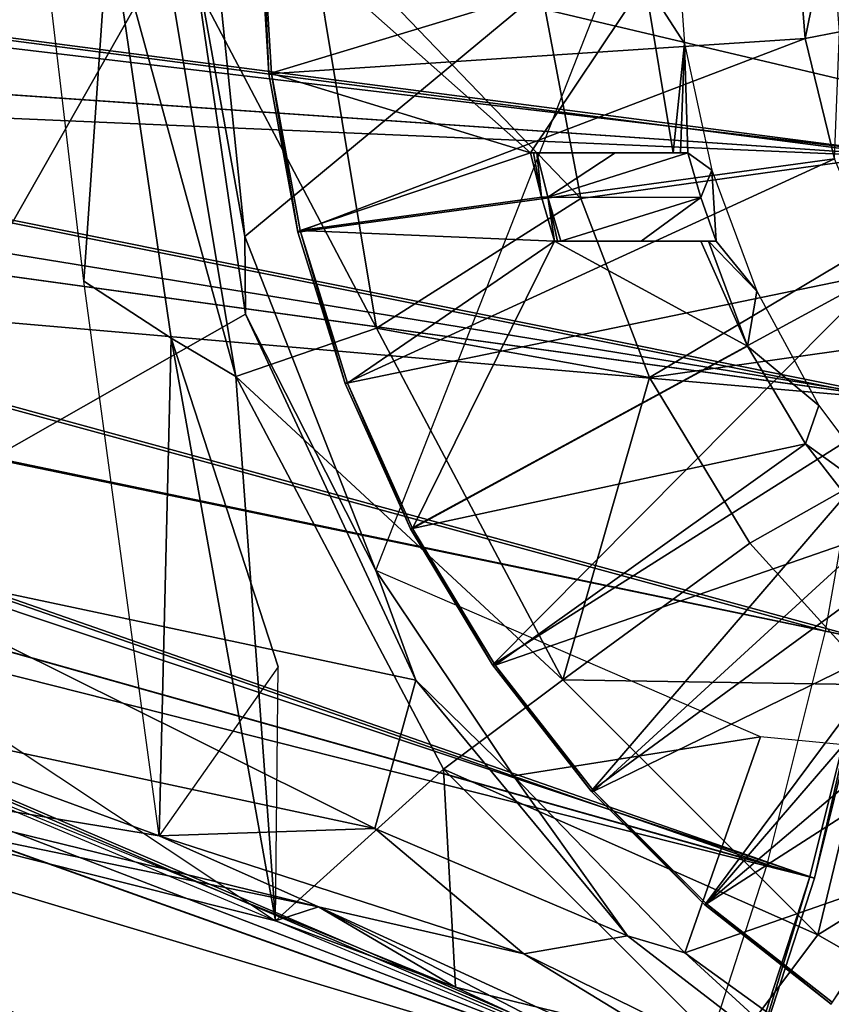
# Model space of a CAD drawing. Units: feet. Extents: x -4 to 4, y -7.1 to 2.37.
# Drawn here: x 1.83 to 2.42, y -0.78 to -0.08 of the extents above; entities that cross this region are included whole.
import ezdxf

# ---------------------------------------------------------------- set-up
doc = ezdxf.new("R2010")
doc.units = ezdxf.units.FT
doc.header["$MEASUREMENT"] = 0
for name, color, linetype in [('AFUWA-3-ARPM', 4, 'Continuous'), ('AFUWA-3-BTVL', 11, 'Continuous'), ('AFUWA-P', 2, 'Continuous')]:
    doc.layers.add(name, color=color, linetype=linetype)

# ---------------------------------------------------------------- blocks, each defined once
blk = doc.blocks.new('A$C0C387161')
at = {"linetype": 'Continuous', "lineweight": 0}
for p, q in [((0.29692, 2.52896), (0.32331, 2.27094)), ((0.29692, 2.52896), (0.32331, 2.27094)), ((0.2821, 2.50118), (0.32391, 2.21531)), ((0.2821, 2.50118), (0.32391, 2.21531)), ((0.34061, 2.38733), (0.33368, 2.50118)), ((0.33368, 2.50118), (0.34061, 2.38733)), ((0.71708, 2.50118), (0.72422, 2.41263)), ((0.72422, 2.41263), (0.71708, 2.50118)), ((0.72422, 2.41263), (0.7488, 2.41736)), ((0.72422, 2.41263), (0.74524, 2.32658)), ((0.74524, 2.32658), (0.72422, 2.41263)), ((0.36133, 2.27399), (0.34061, 2.38733)), ((0.36133, 2.27399), (0.34061, 2.38733)), ((0.32331, 2.27094), (0.41702, 2.03213)), ((0.32331, 2.27094), (0.32391, 2.21531)), ((0.32331, 2.27094), (0.41702, 2.03213)), ((0.36133, 2.27399), (0.39506, 2.16581)), ((0.39506, 2.16581), (0.36133, 2.27399)), ((0.32391, 2.21531), (0.44572, 1.95358)), ((0.32391, 2.21531), (0.44572, 1.95358)), ((0.39506, 2.16581), (0.4418, 2.0619)), ((0.39506, 2.16581), (0.4418, 2.0619)), ((0.43481, 2.07744), (0.41702, 2.03213)), ((0.4418, 2.0619), (0.50055, 1.96462)), ((0.50055, 1.96462), (0.4418, 2.0619)), ((0.44572, 1.95358), (0.02184, 2.04355)), ((0.02184, 2.04355), (0.44572, 1.95358)), ((0.51552, 1.88526), (0.41702, 2.03213)), ((0.47489, 2.0071), (0.41702, 2.03213)), ((0.41702, 2.03213), (0.51552, 1.88526)), ((0.41702, 2.03213), (0.44572, 1.95358)), ((0.50055, 1.96462), (0.57111, 1.87427)), ((0.50055, 1.96462), (0.57111, 1.87427)), ((0.59715, 1.77084), (0.44572, 1.95358)), ((0.44572, 1.95358), (0.59715, 1.77084)), ((0.51552, 1.88526), (0.44572, 1.95358)), ((0.01206, 1.93391), (0.26198, 1.84237)), ((0.4164, 1.84759), (0.01206, 1.93391)), ((-0.02498, 1.88984), (0.26198, 1.84237)), ((-0.02498, 1.88984), (0.26198, 1.84237)), ((0.51552, 1.88526), (0.63807, 1.75857)), ((0.51552, 1.88526), (0.63807, 1.75857)), ((0.57111, 1.87427), (0.65245, 1.79293)), ((0.65245, 1.79293), (0.57111, 1.87427)), ((0.34537, 1.78156), (-0.0187, 1.87301)), ((0.4164, 1.84759), (0.26198, 1.84237)), ((0.59715, 1.77084), (0.4164, 1.84759)), ((0.52287, 1.75794), (0.26198, 1.84237)), ((0.52287, 1.75794), (0.26198, 1.84237)), ((0.376, 1.79154), (0.26198, 1.84237)), ((0.34537, 1.78156), (0.376, 1.79154)), ((0.376, 1.79154), (0.52287, 1.75794)), ((0.74287, 1.72186), (0.65245, 1.79293)), ((0.65245, 1.79293), (0.74287, 1.72186)), ((0.34537, 1.78156), (0.47404, 1.73401)), ((0.47404, 1.73401), (0.34537, 1.78156)), ((0.34537, 1.78156), (0.59976, 1.67576)), ((0.34537, 1.78156), (0.47404, 1.73401)), ((0.34537, 1.78156), (0.47404, 1.73401)), ((0.7731, 1.6352), (0.59715, 1.77084)), ((0.59715, 1.77084), (0.7731, 1.6352)), ((0.59715, 1.77084), (0.63807, 1.75857)), ((0.52287, 1.75794), (0.7731, 1.6352)), ((0.52287, 1.75794), (0.7731, 1.6352)), ((0.63807, 1.75857), (0.77969, 1.65634)), ((0.63807, 1.75857), (0.77969, 1.65634)), ((0.47404, 1.73401), (0.59976, 1.67576)), ((0.47404, 1.73401), (0.59976, 1.67576)), ((0.47404, 1.73401), (0.59976, 1.67576))]:
    blk.add_line(p, q, dxfattribs=at)

msp = doc.modelspace()

# ---------------------------------------------------------------- linework, layer by layer
at = {"layer": 'AFUWA-3-ARPM'}
for points in [[(1.96937, 0.02789, 5.49671), (1.95455, 0.00011, 5.103), (1.99576, -0.23013, 5.49671)], [(1.96937, 0.02789, 18.69356), (1.95455, 0.00011, 18.29986), (1.99576, -0.23013, 18.69356)], [(2.27362, 0.00011, 5.49671), (1.96937, 0.02789, 5.49671), (1.99576, -0.23013, 5.49671)], [(2.27362, 0.00011, 18.69356), (1.96937, 0.02789, 18.69356), (1.99576, -0.23013, 18.69356)], [(1.69429, -0.45752, 5.103), (1.95455, 0.00011, 5.103), (0.9982, 0.00011, 5.103)], [(1.69429, -0.45753, 18.29986), (1.95455, 0.00011, 18.29986), (0.9982, 0.00011, 18.29986)], [(2.49405, -0.1744, 0.02426), (1.01782, -0.11072, 0.02427), (1.02362, 0.00011, 0.02427)], [(1.02362, 0.00011, 0.02427), (2.5, 0.00011, 0.02426), (2.49405, -0.1744, 0.02426)], [(2.45905, -0.17195, 0.06689), (1.13719, 0.00011, 0.33923), (1.13414, -0.08117, 0.33923)], [(1.13719, 0.00011, 0.33923), (2.45905, -0.17195, 0.06689), (2.46492, 0.00011, 0.06689)], [(2.49062, -0.17416, 0.22116), (1.15117, 0.00011, 0.49671), (1.15203, -0.08245, 0.4963)], [(1.15117, 0.00011, 0.49671), (2.49062, -0.17416, 0.22116), (2.49656, 0.00011, 0.22116)], [(1.95455, 0.00011, 5.103), (1.69429, -0.45752, 5.103), (1.99636, -0.28576, 5.103)], [(1.95455, 0.00011, 18.29986), (1.69429, -0.45753, 18.29986), (1.99636, -0.28576, 18.29986)], [(1.89875, 0.00011, 3.5282), (1.88058, -0.26197, 4.94552), (1.85006, -0.00318, 4.94552)], [(1.89875, 0.00011, 16.72505), (1.88058, -0.26198, 18.14238), (1.85006, -0.00319, 18.14238)], [(1.94319, -0.30272, 3.5282), (1.88058, -0.26197, 4.94552), (1.89875, 0.00011, 3.5282)], [(1.94319, -0.30272, 16.72505), (1.88058, -0.26198, 18.14238), (1.89875, 0.00011, 16.72505)], [(1.89875, 0.00011, 3.5282), (1.98931, -0.33021, 3.48007), (1.94319, -0.30272, 3.5282)], [(1.98931, -0.33021, 3.48007), (1.89875, 0.00011, 3.5282), (1.93426, 0.00011, 3.48007)], [(1.89875, 0.00011, 16.72505), (1.98931, -0.33022, 16.67693), (1.94319, -0.30272, 16.72505)], [(1.98931, -0.33022, 16.67693), (1.89875, 0.00011, 16.72505), (1.93426, 0.00011, 16.67693)], [(2.09006, -0.29567, 3.43445), (1.93426, 0.00011, 3.48007), (2.04076, 0.00011, 3.43445)], [(2.09006, -0.29567, 3.43445), (1.98931, -0.33021, 3.48007), (1.93426, 0.00011, 3.48007)], [(2.09006, -0.29567, 16.6313), (1.93426, 0.00011, 16.67693), (2.04076, 0.00011, 16.6313)], [(2.09006, -0.29567, 16.6313), (1.98931, -0.33022, 16.67693), (1.93426, 0.00011, 16.67693)], [(1.99636, -0.28576, 5.103), (1.99576, -0.23013, 5.49671), (1.95455, 0.00011, 5.103)], [(1.99636, -0.28576, 18.29986), (1.99576, -0.23013, 18.69356), (1.95455, 0.00011, 18.29986)], [(2.08947, -0.46894, 5.49671), (2.27362, 0.00011, 5.49671), (1.99576, -0.23013, 5.49671)], [(2.08947, -0.46894, 18.69356), (2.27362, 0.00011, 18.69356), (1.99576, -0.23013, 18.69356)], [(2.04076, 0.00011, 3.43445), (2.21059, -0.06766, 3.39597), (2.2362, -0.203, 3.39597)], [(2.2362, -0.203, 3.39597), (2.09006, -0.29567, 3.43445), (2.04076, 0.00011, 3.43445)], [(2.04076, 0.00011, 16.6313), (2.21059, -0.06766, 16.59282), (2.2362, -0.203, 16.59282)], [(2.2362, -0.203, 16.59282), (2.09006, -0.29567, 16.6313), (2.04076, 0.00011, 16.6313)], [(2.21059, -0.06766, 3.39597), (2.54941, 0.00011, 3.35543), (2.58043, -0.15502, 3.35543)], [(2.21059, -0.06766, 16.59282), (2.54941, 0.00011, 16.55228), (2.58043, -0.15503, 16.55228)], [(2.2362, -0.203, 3.39597), (2.21059, -0.06766, 3.39597), (2.58043, -0.15502, 3.35543)], [(2.2362, -0.203, 16.59282), (2.21059, -0.06766, 16.59282), (2.58043, -0.15503, 16.55228)], [(2.44104, -0.34305, 0.06689), (1.13414, -0.08117, 0.33923), (1.12541, -0.16161, 0.33923)], [(2.45905, -0.17195, 0.06689), (1.13414, -0.08117, 0.33923), (2.44104, -0.34305, 0.06689)], [(2.47237, -0.34745, 0.22116), (1.15203, -0.08245, 0.4963), (1.14317, -0.16416, 0.4963)], [(2.49062, -0.17416, 0.22116), (1.15203, -0.08245, 0.4963), (2.47237, -0.34745, 0.22116)], [(2.47578, -0.34793, 0.02426), (0.99989, -0.22014, 0.02427), (1.01782, -0.11072, 0.02427)], [(1.01782, -0.11072, 0.02427), (2.49405, -0.1744, 0.02426), (2.47578, -0.34793, 0.02426)], [(1.11102, -0.2412, 0.33923), (2.41116, -0.51227, 0.06689), (1.12541, -0.16161, 0.33923)], [(1.12541, -0.16161, 0.33923), (2.41116, -0.51227, 0.06689), (2.44104, -0.34305, 0.06689)], [(2.58043, -0.15502, 3.35543), (2.28521, -0.33087, 3.39597), (2.2362, -0.203, 3.39597)], [(2.58043, -0.15503, 16.55228), (2.28521, -0.33087, 16.59282), (2.2362, -0.203, 16.59282)], [(2.28521, -0.33087, 3.39597), (2.58043, -0.15502, 3.35543), (2.66068, -0.27806, 3.35543)], [(2.28521, -0.33087, 16.59282), (2.58043, -0.15503, 16.55228), (2.66068, -0.27806, 16.55228)], [(1.12855, -0.245, 0.4963), (2.44211, -0.51885, 0.22116), (1.14317, -0.16416, 0.4963)], [(1.14317, -0.16416, 0.4963), (2.44211, -0.51885, 0.22116), (2.47237, -0.34745, 0.22116)], [(2.2362, -0.203, 3.39597), (2.28521, -0.33087, 3.39597), (2.09006, -0.29567, 3.43445)], [(2.2362, -0.203, 16.59282), (2.28521, -0.33087, 16.59282), (2.09006, -0.29567, 16.6313)], [(0.99989, -0.22014, 0.02427), (2.40325, -0.68897, 0.02426), (0.97024, -0.32674, 0.02427)], [(2.40325, -0.68897, 0.02426), (0.99989, -0.22014, 0.02427), (2.44547, -0.51957, 0.02426)], [(0.99989, -0.22014, 0.02427), (2.47578, -0.34793, 0.02426), (2.44547, -0.51957, 0.02426)], [(2.08947, -0.46894, 5.49671), (1.99576, -0.23013, 5.49671), (1.99636, -0.28576, 5.103)], [(2.08947, -0.46894, 18.69356), (1.99576, -0.23013, 18.69356), (1.99636, -0.28576, 18.29986)], [(1.09095, -0.31994, 0.33923), (2.36953, -0.6793, 0.06689), (1.11102, -0.2412, 0.33923)], [(1.10816, -0.32499, 0.4963), (2.39994, -0.68802, 0.22116), (1.12855, -0.245, 0.4963)], [(2.41116, -0.51227, 0.06689), (1.11102, -0.2412, 0.33923), (2.36953, -0.6793, 0.06689)], [(2.44211, -0.51885, 0.22116), (1.12855, -0.245, 0.4963), (2.39994, -0.68802, 0.22116)], [(1.88058, -0.26197, 4.94552), (1.94319, -0.30272, 3.5282), (1.93443, -0.6587, 4.94941)], [(1.88058, -0.26198, 18.14238), (1.94319, -0.30272, 16.72505), (1.93443, -0.6587, 18.14627)], [(2.66068, -0.27806, 3.35543), (2.35702, -0.44953, 3.39597), (2.28521, -0.33087, 3.39597)], [(2.66068, -0.27806, 16.55228), (2.35702, -0.44953, 16.59282), (2.28521, -0.33087, 16.59282)], [(2.44873, -0.55083, 3.39597), (2.35702, -0.44953, 3.39597), (2.66068, -0.27806, 3.35543)], [(2.44873, -0.55083, 16.59282), (2.35702, -0.44953, 16.59282), (2.66068, -0.27806, 16.55228)], [(2.11817, -0.54749, 5.103), (1.99636, -0.28576, 5.103), (1.69429, -0.45752, 5.103)], [(2.11817, -0.54749, 18.29986), (1.99636, -0.28576, 18.29986), (1.69429, -0.45753, 18.29986)], [(2.11817, -0.54749, 5.103), (2.08947, -0.46894, 5.49671), (1.99636, -0.28576, 5.103)], [(2.11817, -0.54749, 18.29986), (2.08947, -0.46894, 18.69356), (1.99636, -0.28576, 18.29986)], [(1.98931, -0.33021, 3.48007), (2.09006, -0.29567, 3.43445), (2.22316, -0.54709, 3.43445)], [(1.98931, -0.33022, 16.67693), (2.09006, -0.29567, 16.6313), (2.22316, -0.54709, 16.6313)], [(2.28521, -0.33087, 3.39597), (2.22316, -0.54709, 3.43445), (2.09006, -0.29567, 3.43445)], [(2.28521, -0.33087, 16.59282), (2.22316, -0.54709, 16.6313), (2.09006, -0.29567, 16.6313)], [(1.93443, -0.6587, 4.94941), (1.94319, -0.30272, 3.5282), (2.01967, -0.53796, 4.19005)], [(1.93443, -0.6587, 18.14627), (1.94319, -0.30272, 16.72505), (2.01967, -0.53796, 17.3869)], [(1.98931, -0.33021, 3.48007), (2.01782, -0.71951, 3.52685), (1.94319, -0.30272, 3.5282)], [(1.94319, -0.30272, 3.5282), (2.01782, -0.71951, 3.52685), (2.01967, -0.53796, 4.19005)], [(1.98931, -0.33022, 16.67693), (2.01782, -0.71952, 16.7237), (1.94319, -0.30272, 16.72505)], [(1.94319, -0.30272, 16.72505), (2.01782, -0.71952, 16.7237), (2.01967, -0.53796, 17.3869)], [(2.31642, -0.84296, 0.06689), (1.09095, -0.31994, 0.33923), (1.06542, -0.39684, 0.33923)], [(2.31642, -0.84296, 0.06689), (2.36953, -0.6793, 0.06689), (1.09095, -0.31994, 0.33923)], [(0.97024, -0.32674, 0.02427), (2.34938, -0.85496, 0.02426), (0.92916, -0.42971, 0.02427)], [(2.34938, -0.85496, 0.02426), (0.97024, -0.32674, 0.02427), (2.40325, -0.68897, 0.02426)], [(2.34615, -0.85378, 0.22116), (1.10816, -0.32499, 0.4963), (1.08222, -0.40311, 0.4963)], [(2.34615, -0.85378, 0.22116), (2.39994, -0.68802, 0.22116), (1.10816, -0.32499, 0.4963)], [(2.22316, -0.54709, 3.43445), (2.13796, -0.61099, 3.48007), (1.98931, -0.33021, 3.48007)], [(2.01782, -0.71951, 3.52685), (1.98931, -0.33021, 3.48007), (2.13796, -0.61099, 3.48007)], [(2.22316, -0.54709, 16.6313), (2.13796, -0.61099, 16.67693), (1.98931, -0.33022, 16.67693)], [(2.01782, -0.71952, 16.7237), (1.98931, -0.33022, 16.67693), (2.13796, -0.61099, 16.67693)], [(2.28521, -0.33087, 3.39597), (2.35702, -0.44953, 3.39597), (2.22316, -0.54709, 3.43445)], [(2.28521, -0.33087, 16.59282), (2.35702, -0.44953, 16.59282), (2.22316, -0.54709, 16.6313)], [(1.06542, -0.39684, 0.33923), (1.03441, -0.47189, 0.33923), (2.25211, -1.00235, 0.06689)], [(1.06542, -0.39684, 0.33923), (2.25211, -1.00235, 0.06689), (2.31642, -0.84296, 0.06689)], [(1.08222, -0.40311, 0.4963), (1.05073, -0.47934, 0.4963), (2.28102, -1.01521, 0.22116)], [(1.08222, -0.40311, 0.4963), (2.28102, -1.01521, 0.22116), (2.34615, -0.85378, 0.22116)], [(0.92916, -0.42971, 0.02427), (2.28416, -1.01661, 0.02426), (0.87716, -0.52769, 0.02427)], [(2.28416, -1.01661, 0.02426), (0.92916, -0.42971, 0.02427), (2.34938, -0.85496, 0.02426)], [(2.35702, -0.44953, 3.39597), (2.44873, -0.55083, 3.39597), (2.22316, -0.54709, 3.43445)], [(2.35702, -0.44953, 16.59282), (2.44873, -0.55083, 16.59282), (2.22316, -0.54709, 16.6313)], [(2.08885, -0.65349, 5.05835), (1.69429, -0.45752, 5.103), (1.68451, -0.56716, 5.05816)], [(2.08885, -0.65349, 18.2552), (1.69429, -0.45753, 18.29986), (1.68451, -0.56717, 18.25501)], [(2.11817, -0.54749, 5.103), (1.69429, -0.45752, 5.103), (2.08885, -0.65349, 5.05835)], [(2.11817, -0.54749, 18.29986), (1.69429, -0.45753, 18.29986), (2.08885, -0.65349, 18.2552)], [(2.18797, -0.61581, 5.49671), (2.08947, -0.46894, 5.49671), (2.11817, -0.54749, 5.103)], [(2.08947, -0.46894, 5.49671), (2.18797, -0.61581, 5.49671), (2.36466, -0.58799, 5.49671)], [(2.18797, -0.61581, 18.69356), (2.08947, -0.46894, 18.69356), (2.11817, -0.54749, 18.29986)], [(2.08947, -0.46894, 18.69356), (2.18797, -0.61581, 18.69356), (2.36466, -0.58799, 18.69356)], [(0.99818, -0.54444, 0.33923), (2.17666, -1.15713, 0.06689), (1.03441, -0.47189, 0.33923)], [(2.25211, -1.00235, 0.06689), (1.03441, -0.47189, 0.33923), (2.17666, -1.15713, 0.06689)], [(1.01393, -0.55303, 0.4963), (2.2046, -1.17198, 0.22116), (1.05073, -0.47934, 0.4963)], [(2.28102, -1.01521, 0.22116), (1.05073, -0.47934, 0.4963), (2.2046, -1.17198, 0.22116)], [(2.01782, -0.71951, 3.52685), (1.64972, -0.56529, 3.48203), (1.66903, -0.488, 3.48255)], [(2.01782, -0.71952, 16.7237), (1.64972, -0.56529, 16.67888), (1.66903, -0.488, 16.6794)], [(2.01782, -0.71951, 3.52685), (1.65375, -0.62806, 4.23337), (1.66903, -0.488, 3.48255)], [(2.01782, -0.71952, 16.7237), (1.65375, -0.62806, 17.43023), (1.66903, -0.488, 16.6794)], [(2.39994, -0.68802, 0.22116), (2.40325, -0.68897, 0.02426), (2.44211, -0.51885, 0.22116)], [(2.40325, -0.68897, 0.02426), (2.44547, -0.51957, 0.02426), (2.44211, -0.51885, 0.22116)], [(0.81503, -0.61933, 0.02427), (0.87716, -0.52769, 0.02427), (2.12038, -1.32476, 0.02426)], [(2.20764, -1.1736, 0.02426), (2.12038, -1.32476, 0.02426), (0.87716, -0.52769, 0.02427)], [(2.20764, -1.1736, 0.02426), (0.87716, -0.52769, 0.02427), (2.28416, -1.01661, 0.02426)], [(0.99818, -0.54444, 0.33923), (0.9568, -0.61427, 0.33923), (2.09063, -1.30617, 0.06689)], [(2.09063, -1.30617, 0.06689), (2.17666, -1.15713, 0.06689), (0.99818, -0.54444, 0.33923)], [(2.08885, -0.65349, 5.05835), (2.26961, -0.73023, 5.05121), (2.11817, -0.54749, 5.103)], [(2.08885, -0.65349, 18.2552), (2.26961, -0.73024, 18.24806), (2.11817, -0.54749, 18.29986)], [(2.18797, -0.61581, 5.49671), (2.11817, -0.54749, 5.103), (2.26961, -0.73023, 5.05121)], [(2.18797, -0.61581, 18.69356), (2.11817, -0.54749, 18.29986), (2.26961, -0.73024, 18.24806)], [(2.22316, -0.54709, 3.43445), (2.40556, -0.72949, 3.43445), (2.13796, -0.61099, 3.48007)], [(2.22316, -0.54709, 16.6313), (2.40556, -0.72949, 16.6313), (2.13796, -0.61099, 16.67693)], [(2.22316, -0.54709, 3.43445), (2.44873, -0.55083, 3.39597), (2.40556, -0.72949, 3.43445)], [(2.22316, -0.54709, 16.6313), (2.44873, -0.55083, 16.59282), (2.40556, -0.72949, 16.6313)], [(1.01393, -0.55303, 0.4963), (0.9719, -0.62396, 0.4963), (2.11747, -1.32294, 0.22116)], [(2.11747, -1.32294, 0.22116), (2.2046, -1.17198, 0.22116), (1.01393, -0.55303, 0.4963)], [(2.40556, -0.72949, 3.43445), (2.44873, -0.55083, 3.39597), (2.55884, -0.63487, 3.39597)], [(2.40556, -0.72949, 16.6313), (2.44873, -0.55083, 16.59282), (2.55884, -0.63487, 16.59282)], [(1.93443, -0.6587, 4.94941), (1.68451, -0.56716, 5.05816), (1.64747, -0.61123, 4.94917)], [(1.93443, -0.6587, 18.14627), (1.68451, -0.56717, 18.25501), (1.64747, -0.61123, 18.14602)], [(2.14649, -0.76707, 3.53245), (2.01782, -0.71951, 3.52685), (1.64972, -0.56529, 3.48203)], [(2.14649, -0.76707, 16.7293), (2.01782, -0.71952, 16.7237), (1.64972, -0.56529, 16.67888)], [(2.08885, -0.65349, 5.05835), (1.68451, -0.56716, 5.05816), (1.93443, -0.6587, 4.94941)], [(2.08885, -0.65349, 18.2552), (1.68451, -0.56717, 18.25501), (1.93443, -0.6587, 18.14627)], [(2.36466, -0.58799, 5.49671), (2.18797, -0.61581, 5.49671), (2.31052, -0.74251, 5.49671)], [(2.36466, -0.58799, 18.69356), (2.18797, -0.61581, 18.69356), (2.31052, -0.74251, 18.69356)], [(2.31052, -0.74251, 5.49671), (2.66956, -0.61716, 5.49671), (2.36466, -0.58799, 5.49671)], [(2.31052, -0.74251, 18.69356), (2.66956, -0.61716, 18.69356), (2.36466, -0.58799, 18.69356)], [(2.04845, -0.70953, 4.25794), (1.64747, -0.61123, 4.94917), (1.65375, -0.62806, 4.23337)], [(2.04845, -0.70953, 4.25794), (1.93443, -0.6587, 4.94941), (1.64747, -0.61123, 4.94917)], [(2.04845, -0.70953, 17.45479), (1.64747, -0.61123, 18.14602), (1.65375, -0.62806, 17.43023)], [(2.04845, -0.70953, 17.45479), (1.93443, -0.6587, 18.14627), (1.64747, -0.61123, 18.14602)], [(2.01782, -0.71951, 3.52685), (2.13796, -0.61099, 3.48007), (2.14649, -0.76707, 3.53245)], [(2.01782, -0.71952, 16.7237), (2.13796, -0.61099, 16.67693), (2.14649, -0.76707, 16.7293)], [(2.34166, -0.81469, 3.48007), (2.13796, -0.61099, 3.48007), (2.40556, -0.72949, 3.43445)], [(2.14649, -0.76707, 3.53245), (2.13796, -0.61099, 3.48007), (2.34166, -0.81469, 3.48007)], [(2.34166, -0.81469, 16.67693), (2.13796, -0.61099, 16.67693), (2.40556, -0.72949, 16.6313)], [(2.14649, -0.76707, 16.7293), (2.13796, -0.61099, 16.67693), (2.34166, -0.81469, 16.67693)], [(0.81503, -0.61933, 0.02427), (2.02291, -1.46931, 0.02426), (0.74333, -0.70383, 0.02427)], [(2.12038, -1.32476, 0.02426), (2.02291, -1.46931, 0.02426), (0.81503, -0.61933, 0.02427)], [(1.99453, -1.44869, 0.06689), (0.9568, -0.61427, 0.33923), (0.91055, -0.68096, 0.33923)], [(1.99453, -1.44869, 0.06689), (2.09063, -1.30617, 0.06689), (0.9568, -0.61427, 0.33923)], [(2.31052, -0.74251, 5.49671), (2.18797, -0.61581, 5.49671), (2.26961, -0.73023, 5.05121)], [(2.31052, -0.74251, 18.69356), (2.18797, -0.61581, 18.69356), (2.26961, -0.73024, 18.24806)], [(2.31052, -0.74251, 5.49671), (2.45214, -0.84474, 5.49671), (2.66956, -0.61716, 5.49671)], [(2.31052, -0.74251, 18.69356), (2.45214, -0.84474, 18.69356), (2.66956, -0.61716, 18.69356)], [(2.02013, -1.46729, 0.22116), (0.9719, -0.62396, 0.4963), (0.92492, -0.6917, 0.4963)], [(2.02013, -1.46729, 0.22116), (2.11747, -1.32294, 0.22116), (0.9719, -0.62396, 0.4963)], [(2.01782, -0.71951, 3.52685), (2.04845, -0.70953, 4.25794), (1.65375, -0.62806, 4.23337)], [(2.01782, -0.71952, 16.7237), (2.04845, -0.70953, 17.45479), (1.65375, -0.62806, 17.43023)], [(2.55884, -0.63487, 3.39597), (2.60199, -0.84173, 3.43445), (2.40556, -0.72949, 3.43445)], [(2.55884, -0.63487, 16.59282), (2.60199, -0.84173, 16.6313), (2.40556, -0.72949, 16.6313)], [(2.19532, -0.74313, 4.95006), (2.08885, -0.65349, 5.05835), (1.93443, -0.6587, 4.94941)], [(2.19532, -0.74313, 18.14692), (2.08885, -0.65349, 18.2552), (1.93443, -0.6587, 18.14627)], [(2.26961, -0.73023, 5.05121), (2.08885, -0.65349, 5.05835), (2.19532, -0.74313, 4.95006)], [(2.26961, -0.73024, 18.24806), (2.08885, -0.65349, 18.2552), (2.19532, -0.74313, 18.14692)], [(2.19532, -0.74313, 4.95006), (1.93443, -0.6587, 4.94941), (2.04845, -0.70953, 4.25794)], [(2.19532, -0.74313, 18.14692), (1.93443, -0.6587, 18.14627), (2.04845, -0.70953, 17.45479)], [(0.85963, -0.74413, 0.33923), (1.88851, -1.58439, 0.06689), (0.91055, -0.68096, 0.33923)], [(1.88851, -1.58439, 0.06689), (1.99453, -1.44869, 0.06689), (0.91055, -0.68096, 0.33923)], [(2.39994, -0.68802, 0.22116), (2.34615, -0.85378, 0.22116), (2.34938, -0.85496, 0.02426)], [(2.34938, -0.85496, 0.02426), (2.40325, -0.68897, 0.02426), (2.39994, -0.68802, 0.22116)], [(0.87319, -0.75587, 0.4963), (1.91275, -1.60473, 0.22116), (0.92492, -0.6917, 0.4963)], [(1.91275, -1.60473, 0.22116), (2.02013, -1.46729, 0.22116), (0.92492, -0.6917, 0.4963)], [(1.91539, -1.60694, 0.02426), (1.79857, -1.73665, 0.02426), (0.74333, -0.70383, 0.02427)], [(2.02291, -1.46931, 0.02426), (1.91539, -1.60694, 0.02426), (0.74333, -0.70383, 0.02427)], [(2.01782, -0.71951, 3.52685), (2.14649, -0.76707, 3.53245), (2.04845, -0.70953, 4.25794)], [(2.01782, -0.71952, 16.7237), (2.14649, -0.76707, 16.7293), (2.04845, -0.70953, 17.45479)], [(2.27221, -0.82531, 3.53289), (2.04845, -0.70953, 4.25794), (2.14649, -0.76707, 3.53245)], [(2.19532, -0.74313, 4.95006), (2.04845, -0.70953, 4.25794), (2.42034, -0.8802, 4.23965)], [(2.27221, -0.82531, 3.53289), (2.42034, -0.8802, 4.23965), (2.04845, -0.70953, 4.25794)], [(2.27221, -0.82531, 16.72975), (2.04845, -0.70953, 17.45479), (2.14649, -0.76707, 16.7293)], [(2.19532, -0.74313, 18.14692), (2.04845, -0.70953, 17.45479), (2.42034, -0.8802, 17.4365)], [(2.27221, -0.82531, 16.72975), (2.42034, -0.8802, 17.4365), (2.04845, -0.70953, 17.45479)], [(2.01782, -0.71951, 3.52685), (2.14649, -0.76707, 3.53245), (2.27221, -0.82531, 3.53289)], [(2.01782, -0.71952, 16.7237), (2.14649, -0.76707, 16.7293), (2.27221, -0.82531, 16.72975)], [(2.19532, -0.74313, 4.95006), (2.44555, -0.86587, 4.9511), (2.26961, -0.73023, 5.05121)], [(2.19532, -0.74313, 18.14692), (2.44555, -0.86587, 18.14795), (2.26961, -0.73024, 18.24806)], [(2.44555, -0.86587, 4.9511), (2.31052, -0.74251, 5.49671), (2.26961, -0.73023, 5.05121)], [(2.44555, -0.86587, 18.14795), (2.31052, -0.74251, 18.69356), (2.26961, -0.73024, 18.24806)], [(2.34166, -0.81469, 3.48007), (2.40556, -0.72949, 3.43445), (2.60199, -0.84173, 3.43445)], [(2.34166, -0.81469, 16.67693), (2.40556, -0.72949, 16.6313), (2.60199, -0.84173, 16.6313)], [(1.88851, -1.58439, 0.06689), (0.85963, -0.74413, 0.33923), (1.77334, -1.71228, 0.06689)], [(2.44555, -0.86587, 4.9511), (2.19532, -0.74313, 4.95006), (2.42034, -0.8802, 4.23965)], [(2.44555, -0.86587, 18.14795), (2.19532, -0.74313, 18.14692), (2.42034, -0.8802, 17.4365)], [(2.31052, -0.74251, 5.49671), (2.44555, -0.86587, 4.9511), (2.45214, -0.84474, 5.49671)], [(2.31052, -0.74251, 18.69356), (2.44555, -0.86587, 18.14795), (2.45214, -0.84474, 18.69356)], [(1.91275, -1.60473, 0.22116), (0.87319, -0.75587, 0.4963), (1.7961, -1.73426, 0.22116)], [(2.14649, -0.76707, 3.53245), (2.34166, -0.81469, 3.48007), (2.27221, -0.82531, 3.53289)], [(2.14649, -0.76707, 16.7293), (2.34166, -0.81469, 16.67693), (2.27221, -0.82531, 16.72975)]]:
    msp.add_3dface(points, dxfattribs=at)
at = {"layer": 'AFUWA-3-BTVL'}
for points in [[(2.01306, -0.11374, 5.59671), (2.00613, 0.00011, 5.59671), (2.00787, 0.00011, 5.49671)], [(2.01306, -0.11374, 5.59671), (2.38953, 0.00011, 5.59671), (2.00613, 0.00011, 5.59671)], [(2.01306, -0.11374, 18.79356), (2.00613, 0.00011, 18.79356), (2.00787, 0.00011, 18.69356)], [(2.01306, -0.11374, 18.79356), (2.38953, 0.00011, 18.79356), (2.00613, 0.00011, 18.79356)], [(2.00787, 0.00011, 5.49671), (2.282, -0.04803, 5.49671), (2.20017, -0.17036, 5.49671)], [(2.20017, -0.17036, 5.49671), (2.01477, -0.11348, 5.49671), (2.00787, 0.00011, 5.49671)], [(2.01477, -0.11348, 5.49671), (2.01306, -0.11374, 5.59671), (2.00787, 0.00011, 5.49671)], [(2.00787, 0.00011, 18.69356), (2.282, -0.04803, 18.69356), (2.20017, -0.17036, 18.69356)], [(2.20017, -0.17036, 18.69356), (2.01477, -0.11348, 18.69356), (2.00787, 0.00011, 18.69356)], [(2.01477, -0.11348, 18.69356), (2.01306, -0.11374, 18.79356), (2.00787, 0.00011, 18.69356)], [(2.39667, -0.08845, 5.59671), (2.38953, 0.00011, 5.59671), (2.01306, -0.11374, 5.59671)], [(2.39667, -0.08845, 18.79356), (2.38953, 0.00011, 18.79356), (2.01306, -0.11374, 18.79356)], [(2.3103, -0.09209, 4.1597), (2.282, -0.04803, 5.49671), (2.30366, 0.00055, 4.1597)], [(2.3103, -0.09209, 17.35655), (2.282, -0.04803, 18.69356), (2.30366, 0.00055, 17.35655)], [(2.38953, 0.00011, 5.59671), (2.39667, -0.08845, 5.59671), (2.41461, 0.00011, 4.1597)], [(2.38953, 0.00011, 18.79356), (2.39667, -0.08845, 18.79356), (2.41461, 0.00011, 17.35655)], [(2.42125, -0.08371, 4.1597), (2.41461, 0.00011, 4.1597), (2.39667, -0.08845, 5.59671)], [(2.42125, -0.08371, 17.35655), (2.41461, 0.00011, 17.35655), (2.39667, -0.08845, 18.79356)], [(2.20017, -0.17036, 5.49671), (2.282, -0.04803, 5.49671), (2.30222, -0.17036, 5.49671)], [(2.20017, -0.17036, 18.69356), (2.282, -0.04803, 18.69356), (2.30222, -0.17036, 18.69356)], [(2.30222, -0.17036, 5.49671), (2.282, -0.04803, 5.49671), (2.3103, -0.09209, 4.1597)], [(2.30222, -0.17036, 18.69356), (2.282, -0.04803, 18.69356), (2.3103, -0.09209, 17.35655)], [(2.39667, -0.08845, 5.59671), (2.41769, -0.17449, 5.59671), (2.42125, -0.08371, 4.1597)], [(2.39667, -0.08845, 18.79356), (2.41769, -0.17449, 18.79356), (2.42125, -0.08371, 17.35655)], [(2.01306, -0.11374, 5.59671), (2.03378, -0.22708, 5.59671), (2.39667, -0.08845, 5.59671)], [(2.01306, -0.11374, 18.79356), (2.03378, -0.22708, 18.79356), (2.39667, -0.08845, 18.79356)], [(2.41769, -0.17449, 5.59671), (2.39667, -0.08845, 5.59671), (2.03378, -0.22708, 5.59671)], [(2.41769, -0.17449, 18.79356), (2.39667, -0.08845, 18.79356), (2.03378, -0.22708, 18.79356)], [(2.30222, -0.17036, 5.49671), (2.3103, -0.09209, 4.1597), (2.30747, -0.17036, 5.20615)], [(2.30222, -0.17036, 18.69356), (2.3103, -0.09209, 17.35655), (2.30747, -0.17036, 18.40301)], [(2.3103, -0.09209, 4.1597), (2.31271, -0.17036, 4.9156), (2.30747, -0.17036, 5.20615)], [(2.3103, -0.09209, 17.35655), (2.31271, -0.17036, 18.11246), (2.30747, -0.17036, 18.40301)], [(2.31271, -0.17036, 4.9156), (2.3103, -0.09209, 4.1597), (2.32985, -0.18257, 4.1597)], [(2.31271, -0.17036, 18.11246), (2.3103, -0.09209, 17.35655), (2.32985, -0.18257, 17.35655)], [(2.01477, -0.11348, 5.49671), (2.03378, -0.22708, 5.59671), (2.01306, -0.11374, 5.59671)], [(2.01477, -0.11348, 18.69356), (2.03378, -0.22708, 18.79356), (2.01306, -0.11374, 18.79356)], [(2.0353, -0.22574, 5.49671), (2.01477, -0.11348, 5.49671), (2.20017, -0.17036, 5.49671)], [(2.0353, -0.22574, 5.49671), (2.03378, -0.22708, 5.59671), (2.01477, -0.11348, 5.49671)], [(2.0353, -0.22574, 18.69356), (2.01477, -0.11348, 18.69356), (2.20017, -0.17036, 18.69356)], [(2.0353, -0.22574, 18.69356), (2.03378, -0.22708, 18.79356), (2.01477, -0.11348, 18.69356)], [(2.03378, -0.22708, 5.59671), (2.06751, -0.33526, 5.59671), (2.41769, -0.17449, 5.59671)], [(2.03378, -0.22708, 18.79356), (2.06751, -0.33526, 18.79356), (2.41769, -0.17449, 18.79356)], [(2.0353, -0.22574, 5.49671), (2.20017, -0.17036, 5.49671), (2.20805, -0.20204, 5.49671)], [(2.0353, -0.22574, 18.69356), (2.20017, -0.17036, 18.69356), (2.20805, -0.20204, 18.69356)], [(2.06751, -0.33526, 5.59671), (2.45169, -0.25582, 5.59671), (2.41769, -0.17449, 5.59671)], [(2.06751, -0.33526, 18.79356), (2.45169, -0.25582, 18.79356), (2.41769, -0.17449, 18.79356)], [(2.20239, -0.17036, 5.37239), (2.20017, -0.17036, 5.49671), (2.30222, -0.17036, 5.49671)], [(2.20805, -0.20204, 5.49671), (2.20017, -0.17036, 5.49671), (2.20239, -0.17036, 5.37239)], [(2.20239, -0.17037, 18.56924), (2.20017, -0.17036, 18.69356), (2.30222, -0.17036, 18.69356)], [(2.20805, -0.20204, 18.69356), (2.20017, -0.17036, 18.69356), (2.20239, -0.17037, 18.56924)], [(2.26061, -0.17036, 5.07548), (2.20462, -0.17036, 5.24808), (2.20239, -0.17036, 5.37239)], [(2.20239, -0.17036, 5.37239), (2.30222, -0.17036, 5.49671), (2.26061, -0.17036, 5.07548)], [(2.20462, -0.17036, 5.24808), (2.20805, -0.20204, 5.49671), (2.20239, -0.17036, 5.37239)], [(2.26061, -0.17037, 18.27233), (2.20462, -0.17036, 18.44493), (2.20239, -0.17037, 18.56924)], [(2.20239, -0.17037, 18.56924), (2.30222, -0.17036, 18.69356), (2.26061, -0.17037, 18.27233)], [(2.20462, -0.17036, 18.44493), (2.20805, -0.20204, 18.69356), (2.20239, -0.17037, 18.56924)], [(2.21255, -0.20203, 5.24808), (2.20805, -0.20204, 5.49671), (2.20462, -0.17036, 5.24808)], [(2.21255, -0.20203, 5.24808), (2.20462, -0.17036, 5.24808), (2.26061, -0.17036, 5.07548)], [(2.21255, -0.20203, 18.44493), (2.20805, -0.20204, 18.69356), (2.20462, -0.17036, 18.44493)], [(2.21255, -0.20203, 18.44493), (2.20462, -0.17036, 18.44493), (2.26061, -0.17037, 18.27233)], [(2.31271, -0.17036, 4.9156), (2.32203, -0.20212, 4.9156), (2.21255, -0.20203, 5.24808)], [(2.21255, -0.20203, 5.24808), (2.26061, -0.17036, 5.07548), (2.31271, -0.17036, 4.9156)], [(2.31271, -0.17036, 18.11246), (2.32203, -0.20212, 18.11246), (2.21255, -0.20203, 18.44493)], [(2.21255, -0.20203, 18.44493), (2.26061, -0.17037, 18.27233), (2.31271, -0.17036, 18.11246)], [(2.26061, -0.17036, 5.07548), (2.30747, -0.17036, 5.20615), (2.31271, -0.17036, 4.9156)], [(2.30222, -0.17036, 5.49671), (2.30747, -0.17036, 5.20615), (2.26061, -0.17036, 5.07548)], [(2.26061, -0.17037, 18.27233), (2.30747, -0.17036, 18.40301), (2.31271, -0.17036, 18.11246)], [(2.30222, -0.17036, 18.69356), (2.30747, -0.17036, 18.40301), (2.26061, -0.17037, 18.27233)], [(2.32985, -0.18257, 4.1597), (2.32203, -0.20212, 4.9156), (2.31271, -0.17036, 4.9156)], [(2.32985, -0.18257, 17.35655), (2.32203, -0.20212, 18.11246), (2.31271, -0.17036, 18.11246)], [(2.32985, -0.18257, 4.1597), (2.33291, -0.23336, 4.9156), (2.32203, -0.20212, 4.9156)], [(2.32985, -0.18257, 17.35655), (2.33291, -0.23336, 18.11246), (2.32203, -0.20212, 18.11246)], [(2.32985, -0.18257, 4.1597), (2.36198, -0.26931, 4.1597), (2.33291, -0.23336, 4.9156)], [(2.32985, -0.18257, 17.35655), (2.36198, -0.26931, 17.35655), (2.33291, -0.23336, 18.11246)], [(2.0353, -0.22574, 5.49671), (2.20805, -0.20204, 5.49671), (2.21727, -0.23336, 5.49671)], [(2.0353, -0.22574, 18.69356), (2.20805, -0.20204, 18.69356), (2.21727, -0.23336, 18.69356)], [(2.20805, -0.20204, 5.49671), (2.21255, -0.20203, 5.24808), (2.21727, -0.23336, 5.49671)], [(2.20805, -0.20204, 18.69356), (2.21255, -0.20203, 18.44493), (2.21727, -0.23336, 18.69356)], [(2.21727, -0.23336, 5.49671), (2.21255, -0.20203, 5.24808), (2.21954, -0.23336, 5.37239)], [(2.21255, -0.20203, 5.24808), (2.22182, -0.23336, 5.24808), (2.21954, -0.23336, 5.37239)], [(2.22182, -0.23336, 5.24808), (2.21255, -0.20203, 5.24808), (2.32203, -0.20212, 4.9156)], [(2.21727, -0.23336, 18.69356), (2.21255, -0.20203, 18.44493), (2.21954, -0.23336, 18.56924)], [(2.21255, -0.20203, 18.44493), (2.22182, -0.23336, 18.44493), (2.21954, -0.23336, 18.56924)], [(2.22182, -0.23336, 18.44493), (2.21255, -0.20203, 18.44493), (2.32203, -0.20212, 18.11246)], [(2.27935, -0.23336, 5.07516), (2.22182, -0.23336, 5.24808), (2.32203, -0.20212, 4.9156)], [(2.27935, -0.23336, 18.27201), (2.22182, -0.23336, 18.44493), (2.32203, -0.20212, 18.11246)], [(2.32203, -0.20212, 4.9156), (2.33291, -0.23336, 4.9156), (2.27935, -0.23336, 5.07516)], [(2.32203, -0.20212, 18.11246), (2.33291, -0.23336, 18.11246), (2.27935, -0.23336, 18.27201)], [(2.0353, -0.22574, 5.49671), (2.06751, -0.33526, 5.59671), (2.03378, -0.22708, 5.59671)], [(2.0353, -0.22574, 18.69356), (2.06751, -0.33526, 18.79356), (2.03378, -0.22708, 18.79356)], [(2.21727, -0.23336, 5.49671), (2.06912, -0.33498, 5.49671), (2.0353, -0.22574, 5.49671)], [(2.0353, -0.22574, 5.49671), (2.06912, -0.33498, 5.49671), (2.06751, -0.33526, 5.59671)], [(2.21727, -0.23336, 18.69356), (2.06912, -0.33498, 18.69356), (2.0353, -0.22574, 18.69356)], [(2.0353, -0.22574, 18.69356), (2.06912, -0.33498, 18.69356), (2.06751, -0.33526, 18.79356)], [(2.21727, -0.23336, 5.49671), (2.11582, -0.43897, 5.49671), (2.06912, -0.33498, 5.49671)], [(2.21727, -0.23336, 18.69356), (2.11582, -0.43897, 18.69356), (2.06912, -0.33498, 18.69356)], [(2.21727, -0.23336, 5.49671), (2.35538, -0.30865, 5.49671), (2.11582, -0.43897, 5.49671)], [(2.21727, -0.23336, 18.69356), (2.35538, -0.30865, 18.69356), (2.11582, -0.43897, 18.69356)], [(2.21954, -0.23336, 5.37239), (2.32208, -0.23336, 5.49671), (2.21727, -0.23336, 5.49671)], [(2.32208, -0.23336, 5.49671), (2.35538, -0.30865, 5.49671), (2.21727, -0.23336, 5.49671)], [(2.21954, -0.23336, 18.56924), (2.32208, -0.23336, 18.69356), (2.21727, -0.23336, 18.69356)], [(2.32208, -0.23336, 18.69356), (2.35538, -0.30865, 18.69356), (2.21727, -0.23336, 18.69356)], [(2.21954, -0.23336, 5.37239), (2.22182, -0.23336, 5.24808), (2.27935, -0.23336, 5.07516)], [(2.21954, -0.23336, 5.37239), (2.27935, -0.23336, 5.07516), (2.32208, -0.23336, 5.49671)], [(2.21954, -0.23336, 18.56924), (2.22182, -0.23336, 18.44493), (2.27935, -0.23336, 18.27201)], [(2.21954, -0.23336, 18.56924), (2.27935, -0.23336, 18.27201), (2.32208, -0.23336, 18.69356)], [(2.27935, -0.23336, 5.07516), (2.32749, -0.23336, 5.20615), (2.32208, -0.23336, 5.49671)], [(2.33291, -0.23336, 4.9156), (2.32749, -0.23336, 5.20615), (2.27935, -0.23336, 5.07516)], [(2.27935, -0.23336, 18.27201), (2.32749, -0.23336, 18.40301), (2.32208, -0.23336, 18.69356)], [(2.33291, -0.23336, 18.11246), (2.32749, -0.23336, 18.40301), (2.27935, -0.23336, 18.27201)], [(2.32208, -0.23336, 5.49671), (2.32749, -0.23336, 5.20615), (2.35538, -0.30865, 5.49671)], [(2.32208, -0.23336, 18.69356), (2.32749, -0.23336, 18.40301), (2.35538, -0.30865, 18.69356)], [(2.35538, -0.30865, 5.49671), (2.32749, -0.23336, 5.20615), (2.36198, -0.26931, 4.1597)], [(2.33291, -0.23336, 4.9156), (2.36198, -0.26931, 4.1597), (2.32749, -0.23336, 5.20615)], [(2.35538, -0.30865, 18.69356), (2.32749, -0.23336, 18.40301), (2.36198, -0.26931, 17.35655)], [(2.33291, -0.23336, 18.11246), (2.36198, -0.26931, 17.35655), (2.32749, -0.23336, 18.40301)], [(2.06751, -0.33526, 5.59671), (2.11425, -0.43918, 5.59671), (2.45169, -0.25582, 5.59671)], [(2.06751, -0.33526, 18.79356), (2.11425, -0.43918, 18.79356), (2.45169, -0.25582, 18.79356)], [(2.11425, -0.43918, 5.59671), (2.173, -0.53646, 5.59671), (2.45169, -0.25582, 5.59671)], [(2.11425, -0.43918, 18.79356), (2.173, -0.53646, 18.79356), (2.45169, -0.25582, 18.79356)], [(2.173, -0.53646, 5.59671), (2.498, -0.33102, 5.59671), (2.45169, -0.25582, 5.59671)], [(2.173, -0.53646, 18.79356), (2.498, -0.33102, 18.79356), (2.45169, -0.25582, 18.79356)], [(2.40628, -0.35095, 4.1597), (2.35538, -0.30865, 5.49671), (2.36198, -0.26931, 4.1597)], [(2.40628, -0.35095, 17.35655), (2.35538, -0.30865, 18.69356), (2.36198, -0.26931, 17.35655)], [(2.35538, -0.30865, 5.49671), (2.39689, -0.3784, 5.49671), (2.11582, -0.43897, 5.49671)], [(2.35538, -0.30865, 18.69356), (2.39689, -0.3784, 18.69356), (2.11582, -0.43897, 18.69356)], [(2.35538, -0.30865, 5.49671), (2.40628, -0.35095, 4.1597), (2.39689, -0.3784, 5.49671)], [(2.35538, -0.30865, 18.69356), (2.40628, -0.35095, 17.35655), (2.39689, -0.3784, 18.69356)], [(2.11425, -0.43918, 5.59671), (2.06751, -0.33526, 5.59671), (2.06912, -0.33498, 5.49671)], [(2.11425, -0.43918, 18.79356), (2.06751, -0.33526, 18.79356), (2.06912, -0.33498, 18.69356)], [(2.11425, -0.43918, 5.59671), (2.06912, -0.33498, 5.49671), (2.11582, -0.43897, 5.49671)], [(2.11425, -0.43918, 18.79356), (2.06912, -0.33498, 18.69356), (2.11582, -0.43897, 18.69356)], [(2.24356, -0.62681, 5.59671), (2.498, -0.33102, 5.59671), (2.173, -0.53646, 5.59671)], [(2.24356, -0.62681, 18.79356), (2.498, -0.33102, 18.79356), (2.173, -0.53646, 18.79356)], [(2.498, -0.33102, 5.59671), (2.24356, -0.62681, 5.59671), (2.55554, -0.39819, 5.59671)], [(2.498, -0.33102, 18.79356), (2.24356, -0.62681, 18.79356), (2.55554, -0.39819, 18.79356)], [(2.39689, -0.3784, 5.49671), (2.40628, -0.35095, 4.1597), (2.46184, -0.42528, 4.1597)], [(2.39689, -0.3784, 18.69356), (2.40628, -0.35095, 17.35655), (2.46184, -0.42528, 17.35655)], [(2.17481, -0.5367, 5.49671), (2.11582, -0.43897, 5.49671), (2.39689, -0.3784, 5.49671)], [(2.17481, -0.5367, 18.69356), (2.11582, -0.43897, 18.69356), (2.39689, -0.3784, 18.69356)], [(2.17481, -0.5367, 5.49671), (2.39689, -0.3784, 5.49671), (2.44658, -0.44256, 5.49671)], [(2.17481, -0.5367, 18.69356), (2.39689, -0.3784, 18.69356), (2.44658, -0.44256, 18.69356)], [(2.39689, -0.3784, 5.49671), (2.46184, -0.42528, 4.1597), (2.44658, -0.44256, 5.49671)], [(2.39689, -0.3784, 18.69356), (2.46184, -0.42528, 17.35655), (2.44658, -0.44256, 18.69356)], [(2.24356, -0.62681, 5.59671), (2.3249, -0.70815, 5.59671), (2.55554, -0.39819, 5.59671)], [(2.24356, -0.62681, 18.79356), (2.3249, -0.70815, 18.79356), (2.55554, -0.39819, 18.79356)], [(2.3249, -0.70815, 5.59671), (2.62261, -0.45538, 5.59671), (2.55554, -0.39819, 5.59671)], [(2.3249, -0.70815, 18.79356), (2.62261, -0.45538, 18.79356), (2.55554, -0.39819, 18.79356)], [(2.11582, -0.43897, 5.49671), (2.173, -0.53646, 5.59671), (2.11425, -0.43918, 5.59671)], [(2.11582, -0.43897, 18.69356), (2.173, -0.53646, 18.79356), (2.11425, -0.43918, 18.79356)], [(2.17481, -0.5367, 5.49671), (2.173, -0.53646, 5.59671), (2.11582, -0.43897, 5.49671)], [(2.17481, -0.5367, 18.69356), (2.173, -0.53646, 18.79356), (2.11582, -0.43897, 18.69356)], [(2.24534, -0.62673, 5.49671), (2.17481, -0.5367, 5.49671), (2.44658, -0.44256, 5.49671)], [(2.24534, -0.62673, 18.69356), (2.17481, -0.5367, 18.69356), (2.44658, -0.44256, 18.69356)], [(2.24534, -0.62673, 5.49671), (2.44658, -0.44256, 5.49671), (2.50406, -0.50071, 5.49671)], [(2.24534, -0.62673, 18.69356), (2.44658, -0.44256, 18.69356), (2.50406, -0.50072, 18.69356)], [(2.3249, -0.70815, 5.59671), (2.41532, -0.77921, 5.59671), (2.62261, -0.45538, 5.59671)], [(2.3249, -0.70815, 18.79356), (2.41532, -0.77921, 18.79356), (2.62261, -0.45538, 18.79356)], [(2.32606, -0.70736, 5.49671), (2.24534, -0.62673, 5.49671), (2.50406, -0.50071, 5.49671)], [(2.32606, -0.70736, 18.69356), (2.24534, -0.62673, 18.69356), (2.50406, -0.50072, 18.69356)], [(2.50406, -0.50071, 5.49671), (2.56824, -0.55161, 5.49671), (2.32606, -0.70736, 5.49671)], [(2.50406, -0.50072, 18.69356), (2.56824, -0.55161, 18.69356), (2.32606, -0.70736, 18.69356)], [(2.24356, -0.62681, 5.59671), (2.173, -0.53646, 5.59671), (2.17481, -0.5367, 5.49671)], [(2.24356, -0.62681, 18.79356), (2.173, -0.53646, 18.79356), (2.17481, -0.5367, 18.69356)], [(2.24356, -0.62681, 5.59671), (2.17481, -0.5367, 5.49671), (2.24534, -0.62673, 5.49671)], [(2.24356, -0.62681, 18.79356), (2.17481, -0.5367, 18.69356), (2.24534, -0.62673, 18.69356)], [(2.41582, -0.77765, 5.49671), (2.32606, -0.70736, 5.49671), (2.56824, -0.55161, 5.49671)], [(2.41582, -0.77765, 18.69356), (2.32606, -0.70736, 18.69356), (2.56824, -0.55161, 18.69356)], [(2.24534, -0.62673, 5.49671), (2.3249, -0.70815, 5.59671), (2.24356, -0.62681, 5.59671)], [(2.24534, -0.62673, 18.69356), (2.3249, -0.70815, 18.79356), (2.24356, -0.62681, 18.79356)], [(2.32606, -0.70736, 5.49671), (2.3249, -0.70815, 5.59671), (2.24534, -0.62673, 5.49671)], [(2.32606, -0.70736, 18.69356), (2.3249, -0.70815, 18.79356), (2.24534, -0.62673, 18.69356)], [(2.41532, -0.77921, 5.59671), (2.3249, -0.70815, 5.59671), (2.32606, -0.70736, 5.49671)], [(2.41532, -0.77921, 18.79356), (2.3249, -0.70815, 18.79356), (2.32606, -0.70736, 18.69356)], [(2.32606, -0.70736, 5.49671), (2.41582, -0.77765, 5.49671), (2.41532, -0.77921, 5.59671)], [(2.32606, -0.70736, 18.69356), (2.41582, -0.77765, 18.69356), (2.41532, -0.77921, 18.79356)]]:
    msp.add_3dface(points, dxfattribs=at)

# ---------------------------------------------------------------- block references
at = {"layer": 'AFUWA-P'}
msp.add_blockref('A$C0C387161', (1.67244, -2.50108), dxfattribs=at)

doc.saveas('drawing.dxf')
